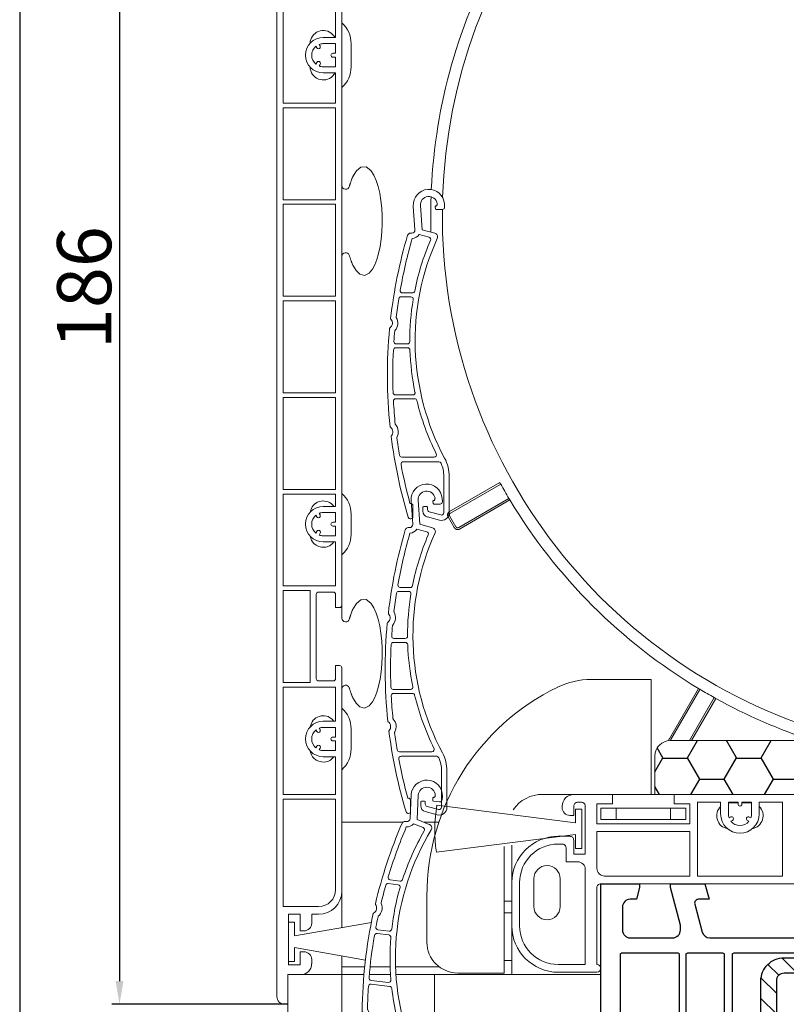
# Model space of a CAD drawing. Units: millimetres. Extents: x 17247 to 19604, y 14308 to 17906.
# Drawn here: x 18904 to 19003, y 16368 to 16496 of the extents above; entities that cross this region are included whole.
import ezdxf

# ---------------------------------------------------------------- set-up
doc = ezdxf.new("R2010")
doc.units = ezdxf.units.MM
doc.linetypes.add('AUSGEZOGEN', pattern=[0])
doc.layers.add('31', color=3, linetype='AUSGEZOGEN')
doc.layers.add('Stahl', color=94, linetype='Continuous')
doc.layers.add('AM_8', color=1, linetype='Continuous', lineweight=25)
doc.layers.add('Sichtbare Kanten(DIN)', color=7, linetype='Continuous', lineweight=18)
doc.styles.add('arialn', font='ARIALN.TTF')
doc.dimstyles.get("Standard").update_dxf_attribs({"dimscale": 0, "dimtxt": 3.5, "dimasz": 3, "dimexe": 1, "dimexo": 0, "dimgap": 1.5, "dimtad": 1, "dimdec": 4, "dimdsep": 46, "dimtxsty": 'arialn', "dimcen": 1, "dimadec": 0, "dimazin": 0, "dimtfac": 1, "dimtdec": 4, "dimtmove": 2, "dimatfit": 3, "dimfxl": 1, "dimtolj": 1, "dimarcsym": 0})

# ---------------------------------------------------------------- blocks, each defined once
blk = doc.blocks.new('229113')
at = {"layer": 'Stahl'}
h = blk.add_hatch(dxfattribs=at)
h.set_pattern_fill('ANSI31', color=6, scale=15, style=0)
h.set_pattern_definition([(45, (-247.581, -132.2117), (-1.325825, 1.325825), [])])
h.paths.add_polyline_path([(8.23, 13.87), (10.23, 13.87), (10.23, 24.87, -0.414214), (11.23, 25.87), (35.23, 25.87, -0.414214), (36.23, 24.87), (36.23, 0.87, -0.414214), (35.23, -0.13), (11.23, -0.13, -0.414214), (10.23, 0.87), (10.23, 11.87), (8.23, 11.87), (8.23, 0.87, 0.414214), (11.23, -2.13), (35.23, -2.13, 0.414214), (38.23, 0.87), (38.23, 24.87, 0.414214), (35.23, 27.87), (11.23, 27.87, 0.414214), (8.23, 24.87)])
blk.add_lwpolyline([(8.23, 13.87), (10.23, 13.87), (10.23, 24.87, -0.414214), (11.23, 25.87), (35.23, 25.87, -0.414214), (36.23, 24.87), (36.23, 0.87, -0.414214), (35.23, -0.13), (11.23, -0.13, -0.414214), (10.23, 0.87), (10.23, 11.87), (8.23, 11.87), (8.23, 0.87, 0.414214), (11.23, -2.13), (35.23, -2.13, 0.414214), (38.23, 0.87), (38.23, 24.87, 0.414214), (35.23, 27.87), (11.23, 27.87, 0.414214), (8.23, 24.87)], format="xyb", close=True)
blk = doc.blocks.new('A$C66692DDC')
at = {"layer": '31', "xscale": 0.5, "yscale": 0.5, "zscale": 0.5}
blk.add_blockref('229113', (-4.115, 1.063), dxfattribs=at)
blk = doc.blocks.new('A$C56892DB7')
for points in [[(50.7, 7), (50.7, 7), (55.9, 7, -0.339454), (56.87, 6.26), (57.84, 2.63, -0.493145), (57.36, 2), (55, 2), (55.54, 0), (61, 0), (61, 0.5), (59.7, 5.35), (59.7, 6, -0.414214), (60.7, 7), (66.2, 7, -0.414214), (67.2, 6), (67.2, 3, -0.414214), (66.2, 2), (65.4, 2), (65, 0.5), (65, 0), (70, 0), (70, 49, 0.414214), (69, 50), (65, 50), (65, 49.5), (65.4, 48), (66, 48, -0.414214), (67, 47), (67, 44, -0.414214), (66, 43), (60.7, 43, -0.414214), (59.7, 44), (59.7, 44.65), (61, 49.5), (61, 50), (57.27, 50, 0.339454), (56.79, 49.63), (56.52, 48.65, 0.505734), (57, 48), (57.8, 48), (57.2, 45.74, -0.339481), (56.23, 45), (42.5, 45, 0.147518), (42.05, 44.87, -0.301599), (40.95, 44.87, 0.147518), (40.5, 45), (35.5, 45, -0.414224), (35, 45.5), (35, 59.58), (34.79, 59.79, -0.414214), (34.79, 60.21), (35, 60.42), (35, 68.5, 0.414214), (34.5, 69, 0.3828), (33.01, 67.66), (31.81, 56.68, -0.34329), (30.53, 55.36), (16.2, 53.34, -0.537319), (12.88, 57.09), (15, 65), (15, 71.9, 0.414214), (14, 72.9), (13.5, 72.9), (13.5, 72.1, -0.414214), (13, 71.6), (12, 71.6, -0.414214), (9.5, 74.1), (9.5, 74.54, -0.230609), (10.46, 76.51), (13.12, 77.22, -0.493145), (13.5, 76.93), (13.5, 76.1), (14, 76.1, 0.414214), (15, 77.1), (15, 80), (3.71, 76.97, 0.339454), (0, 72.14), (0, 0), (5, 0), (5, 0.5), (4.6, 2), (3.8, 2, -0.414214), (2.8, 3), (2.8, 6, -0.414214), (3.8, 7), (9.3, 7, -0.414214), (10.3, 6), (10.3, 5.35), (9, 0.5), (9, 0), (13.46, 0), (14, 2), (12.64, 2, -0.493145), (12.16, 2.63), (13.13, 6.26, -0.339454), (14.1, 7), (34.01, 7, 0.147477), (34.45, 7.13, -0.301511), (35.55, 7.13, 0.147477), (35.99, 7), (45.9, 7, -0.339454), (46.87, 6.26), (47.84, 2.63, -0.493145), (47.36, 2), (46, 2), (46.54, 0), (51, 0), (51, 0.5), (49.7, 5.35), (49.7, 6, -0.414214)], [(11.66, 52.96), (2.72, 52.02, -0.445229), (2.5, 52.22), (2.5, 72.14, -0.339454), (4.35, 74.56), (7.29, 75.35, -0.534614), (7.54, 75.13, 0.032817), (7.5, 74.54), (7.5, 74.1, 0.414214), (12, 69.6), (12.8, 69.6, -0.414214), (13, 69.4), (13, 65.26), (10.95, 57.61, 0.232281), (11.8, 53.28, -0.584981)], [(17.17, 51.46), (32.77, 53.65, -0.455726), (33, 53.45), (33, 45.5, 0.061102), (33.07, 44.9, -0.40904), (32.93, 44.65), (17.25, 40.45, -0.493144), (17, 40.65), (17, 51.26, -0.373886)], [(12.88, 52.23, 0.073227), (14.18, 51.57, -0.412028), (14.31, 51.32), (10.14, 38.64, -0.253064), (10, 38.51), (2.75, 36.57, -0.493145), (2.5, 36.76), (2.5, 51.01, -0.383864), (2.68, 51.21), (12.75, 52.27, -0.18252)], [(16.2, 40.32, -0.339456), (16.05, 40.13), (11.39, 38.88, -0.596088), (11.14, 39.14), (15.11, 51.2, -0.349691), (15.32, 51.33, 0.033784), (15.99, 51.32, -0.426782), (16.2, 51.12)], [(33.54, 43.78, -0.267694), (33.73, 43.73, 0.198672), (35.5, 43), (37.55, 43, -0.414221), (37.75, 42.8), (37.75, 40.5, 1), (38.75, 40.5), (38.75, 42.8, -0.414205), (38.95, 43), (44.05, 43, -0.414222), (44.25, 42.8), (44.25, 40.5, 0.999462), (45.25, 40.5), (45.25, 42.8, -0.414205), (45.45, 43), (51.81, 43, -0.66819), (51.95, 42.66), (50.15, 40.85, 1), (50.85, 40.15), (52.66, 41.95, -0.668179), (53, 41.81), (53, 9.2, -0.414214), (52.8, 9), (17.2, 9, -0.414214), (17, 9.2), (17, 20.8, -0.414214), (17.2, 21), (19.5, 21, 1), (19.5, 22), (17.2, 22, -0.414214), (17, 22.2), (17, 23.8, -0.414214), (17.2, 24), (21.5, 24, 1), (21.5, 25), (17.2, 25, -0.414214), (17, 25.2), (17, 39.2, -0.339454), (17.15, 39.39)], [(59.5, 20), (59.5, 40.93, 0.238125), (59.42, 41.09, -0.138597), (58.42, 42.38, 0.305675), (58.23, 42.5), (54.7, 42.5, 0.414205), (54.5, 42.3), (54.5, 20, 0.414214), (54.7, 19.8), (59.3, 19.8, 0.414214)], [(60.3, 40.38, -0.480384), (60.54, 40.57, 0.055189), (61.2, 40.5), (67.8, 40.5, -0.414214), (68, 40.3), (68, 35.2, -0.414214), (67.8, 35), (60.5, 35, -0.414214), (60.3, 35.2)], [(15.75, 39.22, -0.493145), (16, 39.03), (16, 9.2, -0.414214), (15.8, 9), (11.2, 9, -0.414214), (11, 9.2), (11, 37.8, -0.339454), (11.15, 37.99)], [(10.2, 37.47), (10.2, 32.69, -0.383864), (10.02, 32.49), (2.72, 31.72, -0.445229), (2.5, 31.92), (2.5, 35.52, -0.339454), (2.65, 35.71), (5.87, 36.57, -0.411401), (6.11, 36.44, 0.872734), (6.9, 36.54), (6.9, 36.7, -0.339454), (7.05, 36.89), (9.95, 37.67, -0.493145)], [(60.5, 34.2), (66.13, 34.2, -0.612992), (66.29, 33.88, 0.612992), (67.5, 31.5), (67.8, 31.5, -0.414214), (68, 31.3), (68, 29.7, -0.414214), (67.8, 29.5), (67.5, 29.5, 1), (67.5, 26.5), (67.8, 26.5, -0.414214), (68, 26.3), (68, 20, -0.414214), (67.8, 19.8), (60.5, 19.8, -0.414214), (60.3, 20), (60.3, 34, -0.414214)], [(9.98, 31.68, -0.445229), (10.2, 31.48), (10.2, 9.2, -0.414214), (10, 9), (2.7, 9, -0.414214), (2.5, 9.2), (2.5, 30.72, -0.383864), (2.68, 30.91)], [(54.7, 19), (59.3, 19, -0.414572), (59.5, 18.8), (59.5, 8.7, -0.414214), (59.3, 8.5), (54.7, 8.5, -0.414214), (54.5, 8.7), (54.5, 18.8, -0.414214)], [(60.5, 19), (67.8, 19, -0.414572), (68, 18.8), (68, 8.7, -0.414214), (67.8, 8.5), (60.5, 8.5, -0.414214), (60.3, 8.7), (60.3, 18.8, -0.414214)]]:
    blk.add_lwpolyline(points, format="xyb", close=True)
at = {"color": 7, "xscale": 2, "yscale": 2, "zscale": 2}
blk.add_blockref('A$C66692DDC', (20.71, 9.58), dxfattribs=at)
blk = doc.blocks.new('*D112')
at = {"color": 0, "lineweight": -2, "transparency": 16777216}
for p, q in [((18945.86, 16553.72), (18916.11, 16553.72)), ((18917.11, 16550.72), (18917.11, 16371.17)), ((18938.86, 16368.17), (18916.11, 16368.17))]:
    blk.add_line(p, q, dxfattribs=at)
at = {"color": 0, "transparency": 16777216}
for points in [[(18916.61, 16550.72), (18917.61, 16550.72), (18917.11, 16553.72)], [(18916.61, 16371.17), (18917.61, 16371.17), (18917.11, 16368.17)]]:
    blk.add_solid(points, dxfattribs=at)
at = {"layer": 'Defpoints', "color": 0, "transparency": 16777216}
for p in [(18945.86, 16553.72), (18917.11, 16368.17), (18938.86, 16368.17)]:
    blk.add_point(p, dxfattribs=at)
at = {"color": 0, "transparency": 16777216, "insert": (18912.53, 16460.94), "char_height": 7, "attachment_point": 5, "rotation": 90, "style": 'arialn'}
blk.add_mtext('\\A1;186', dxfattribs=at)
blk = doc.blocks.new('Dämmplatte V2477')
h = blk.add_hatch()
h.set_pattern_fill('HONEY', color=256, style=0)
h.set_pattern_definition([(0, (-834.123, -301.2046), (4.7625, 2.74963), [3.175, -6.35]), (120, (-834.123, -301.2046), (-4.7624994, 2.749631), [3.175, -6.35]), (60, (-834.123, -301.2046), (6e-07, 5.499261), [-6.35, 3.175])])
h.paths.add_polyline_path([(106, 0), (106, 9, 0.414214), (104, 11), (78.13, 11), (77.36, 11), (69, 11), (54, 7), (2, 7, 0.414214), (0, 5), (0, 0)])
at = {"layer": 'Sichtbare Kanten(DIN)'}
for p, q in [((69, 11), (54, 7)), ((104, 11), (69, 11)), ((104, 11), (77.36, 11)), ((104, 11), (78.13, 11)), ((106, 0), (106, 9)), ((54, 7), (2, 7)), ((0, 5), (0, 0)), ((106, 0), (0, 0))]:
    blk.add_line(p, q, dxfattribs=at)
for centre, start, end in [((104, 9), 0, 90), ((2, 5), 90, 180)]:
    blk.add_arc(centre, 2, start, end, dxfattribs=at)
blk = doc.blocks.new('837')
at = {"layer": 'Sichtbare Kanten(DIN)'}
for p, q in [((2.01, 0.14), (2.04, -0.26)), ((-1.8, -3.2), (-2.01, -0.14)), ((-1.1, -0.08), (-0.88, -3.2)), ((0.84, -0.49), (0.82, -0.21)), ((0.92, -0.1), (1, -0.1)), ((1.74, -0.58), (0.94, -0.58)), ((-2.37, -3.63), (-2.2, -3.63)), ((-1.27, -3.82), (0.02, -4.16)), ((-0.88, -3.2), (0.76, -3.64)), ((-2.12, -11.38), (-3.41, -11.38)), ((-3.6, -11.88), (-2.32, -11.88)), ((-4.28, -18.48), (-2.75, -18.48)), ((-2.77, -17.98), (-4.22, -17.98)), ((-2.08, -24.58), (-4.33, -24.58)), ((-4.28, -25.08), (-1.84, -25.08)), ((0.69, -32.63), (-3.51, -32.63)), ((1.3, -33.23), (-3.3, -33.23)), ((1.93, -39.83), (1.93, -35.13)), ((2.63, -35.13), (2.63, -39.83)), ((-2.44, -38.63), (-2.37, -38.63)), ((-2.07, -38.93), (-2.07, -40.33)), ((-0.77, -39.61), (-0.77, -39.13)), ((-0.67, -39.03), (-0.27, -39.03)), ((-0.17, -39.13), (-0.17, -39.43)), ((1.37, -40.8), (-0.17, -40.38)), ((0.06, -39.72), (1.56, -40.12))]:
    blk.add_line(p, q, dxfattribs=at)
for centre, radius, start, end in [((0, 0), 2.02, 4, 184), ((0, 0), 1.1, 9.3379, 184), ((0.76, 0.13), 0.325, 315.9547, 9.3379), ((0.92, -0.2), 0.1, 90, 184), ((0.94, -0.48), 0.1, 184, 270), ((1.74, -0.28), 0.3, 270, 4), ((-2.37, -4.03), 0.4, 90, 163.5653), ((-2.2, -3.23), 0.4, 270, 4), ((-2.2, -3.23), 1.1, 272.5219, 327.7316), ((0.63, -4.12), 0.5, 335.6877, 75), ((58.53, -22), 63.9, 163.5653, 173.4371), ((58.53, -22), 63.2, 163.7675, 170.0063), ((30.43, -17.58), 32.9, 156.7022, 168.7061), ((30.43, -17.58), 32.2, 155.6877, 208.1494), ((-0.06, -4.45), 0.3, 336.7022, 75), ((-3.41, -11.08), 0.3, 170.0063, 270), ((-2.12, -11.08), 0.3, 270, 348.7061), ((58.53, -22), 63.2, 171.0222, 173.195), ((-3.6, -12.18), 0.3, 90, 171.0222), ((30.43, -17.58), 32.9, 170.6359, 180.1693), ((-2.32, -12.18), 0.3, 350.6359, 90), ((-5.47, -15.28), 0.75, 305.0775, 42.9479), ((-4.85, -14.7), 0.1, 173.4371, 222.9479), ((-5.47, -15.28), 1.45, 318.4938, 29.5316), ((-4.12, -14.52), 0.1, 173.195, 209.5316), ((58.53, -22), 63.9, 174.5882, 186.0156), ((-4.98, -15.98), 0.1, 125.0775, 174.5882), ((58.53, -22), 63.2, 174.8304, 176.0658), ((-4.31, -16.31), 0.1, 138.4938, 174.8304), ((-4.22, -17.68), 0.3, 176.0658, 270), ((-2.77, -17.68), 0.3, 270, 0.1693), ((58.53, -22), 63.2, 177.0696, 182.0813), ((-4.28, -18.78), 0.3, 90, 177.0696), ((-2.75, -18.78), 0.3, 2.0681, 90), ((30.43, -17.58), 32.9, 182.0681, 191.6393), ((-4.33, -24.28), 0.3, 182.0813, 270), ((-4.28, -25.38), 0.3, 90, 183.0843), ((58.53, -22), 63.2, 183.0843, 185.7735), ((-2.08, -24.28), 0.3, 270, 11.6393), ((-1.84, -25.38), 0.3, 13.5847, 90), ((30.43, -17.58), 32.9, 193.5847, 206.3734), ((-4.92, -28.68), 0.1, 186.0156, 235.5264), ((-5.4, -29.38), 0.75, 317.656, 55.5264), ((-4.25, -28.34), 0.1, 185.7735, 222.1101), ((-5.4, -29.38), 1.45, 331.0723, 42.1101), ((-4.77, -29.96), 0.1, 137.656, 187.1667), ((58.53, -22), 63.9, 187.1667, 196.7548), ((-4.04, -30.13), 0.1, 151.0723, 187.4089), ((58.53, -22), 63.2, 187.4089, 189.4565), ((-3.51, -32.33), 0.3, 189.4565, 270), ((0.69, -32.33), 0.3, 270, 26.3734), ((-2.37, -35.13), 5, 0, 28.1494), ((-3.3, -33.53), 0.3, 90, 190.5665), ((58.53, -22), 63.2, 190.5665, 195.2602), ((1.3, -33.53), 0.3, 23.6071, 90), ((-2.37, -35.13), 4.3, 0, 23.6071), ((-2.37, -38.93), 0.3, 0, 90), ((-0.67, -39.13), 0.1, 90, 180), ((-0.27, -39.13), 0.1, 0, 90), ((0.13, -39.43), 0.3, 180, 255), ((-2.37, -40.33), 0.3, 196.7548, 0), ((0.03, -39.61), 0.8, 180, 255), ((1.63, -39.83), 1, 255, 0), ((1.63, -39.83), 0.3, 255, 0)]:
    blk.add_arc(centre, radius, start, end, dxfattribs=at)
blk = doc.blocks.new('90801')
at = {"layer": 'Sichtbare Kanten(DIN)'}
for p, q in [((-1.27, 4.03), (-19.21, 6.31)), ((-1.27, 5.83), (-1.27, 4.03)), ((-0.47, 5.83), (-1.27, 5.83)), ((-0.47, 0.73), (-0.47, 5.83)), ((-19.27, 0.24), (-1.27, 2.53)), ((-1.27, 2.53), (-1.27, 0.73)), ((-1.27, 0.73), (-0.47, 0.73))]:
    blk.add_line(p, q, dxfattribs=at)
blk.add_arc((0.53, 3.08), 20, 170.6891, 188.1551, dxfattribs=at)
blk = doc.blocks.new('A$C31FE1E5F')
at = {"layer": 'Sichtbare Kanten(DIN)'}
for p, q in [((17.41, 67.15), (17.41, 251.7)), ((25.81, 117.8), (25.81, 244.3)), ((18.21, 194.7), (18.21, 182.8)), ((25.01, 191.3), (25.01, 194.7)), ((25.01, 191.3), (23.41, 191.3)), ((22.45, 190.16), (22.57, 189.96)), ((23, 190.21), (22.89, 190.41)), ((23.41, 190.5), (25.01, 190.5)), ((25.01, 189.25), (25.01, 190.5)), ((27.01, 190.5), (27.01, 187.5)), ((25.01, 189.25), (24.66, 189.25)), ((24.66, 188.75), (25.01, 188.75)), ((25.01, 187.5), (25.01, 188.75)), ((22.59, 188.07), (22.45, 187.84)), ((22.89, 187.59), (23.02, 187.82)), ((25.01, 187.5), (23.41, 187.5)), ((23.41, 186.7), (25.01, 186.7)), ((25.01, 182.8), (25.01, 186.7)), ((18.21, 182.8), (25.01, 182.8)), ((18.21, 182.2), (18.21, 170.3)), ((25.01, 182.2), (18.21, 182.2)), ((25.01, 170.3), (25.01, 182.2)), ((18.21, 170.3), (25.01, 170.3)), ((18.21, 169.7), (18.21, 157.8)), ((25.01, 169.7), (18.21, 169.7)), ((25.01, 157.8), (25.01, 169.7)), ((18.21, 157.8), (25.01, 157.8)), ((18.21, 157.2), (18.21, 145.3)), ((25.01, 157.2), (18.21, 157.2)), ((25.01, 145.3), (25.01, 157.2)), ((18.21, 145.3), (25.01, 145.3)), ((18.21, 144.7), (18.21, 132.8)), ((25.01, 144.7), (18.21, 144.7)), ((25.01, 132.8), (25.01, 144.7)), ((18.21, 132.8), (25.01, 132.8)), ((39.74, 129.93), (46.25, 133.68)), ((46.36, 133.48), (39.86, 129.73)), ((18.21, 132.2), (18.21, 120.3)), ((25.01, 132.2), (18.21, 132.2)), ((25.01, 130.6), (25.01, 132.2)), ((40.93, 127.87), (47.43, 131.62)), ((47.55, 131.43), (41.04, 127.67)), ((23.41, 130.6), (25.01, 130.6)), ((22.45, 129.46), (22.57, 129.26)), ((23, 129.51), (22.89, 129.71)), ((25.01, 129.8), (23.41, 129.8)), ((25.01, 128.55), (25.01, 129.8)), ((27.01, 129.6), (27.01, 127)), ((40.36, 127.86), (39.56, 129.24)), ((39.76, 129.36), (40.56, 127.97)), ((25.01, 128.55), (24.66, 128.55)), ((24.66, 128.05), (25.01, 128.05)), ((25.01, 126.8), (25.01, 128.05)), ((22.59, 127.37), (22.45, 127.14)), ((22.89, 126.89), (23.02, 127.12)), ((23.41, 126.8), (25.01, 126.8)), ((25.01, 126), (23.41, 126)), ((25.01, 120.3), (25.01, 126)), ((18.21, 120.3), (25.01, 120.3)), ((18.21, 119.7), (18.21, 107.8)), ((21.71, 119.7), (18.21, 119.7)), ((21.71, 107.8), (21.71, 119.7)), ((22.51, 119.2), (22.51, 108.3)), ((22.81, 119.5), (24.71, 119.5)), ((25.01, 117.5), (25.01, 119.2)), ((25.01, 117.5), (25.51, 117.5)), ((25.81, 117.8), (25.81, 116.15)), ((25.01, 108.3), (25.01, 110)), ((25.51, 110), (25.01, 110)), ((25.81, 80.8), (25.81, 109.7)), ((18.21, 107.8), (21.71, 107.8)), ((18.21, 107.2), (25.01, 107.2)), ((18.21, 93.3), (18.21, 107.2)), ((24.71, 108), (22.81, 108)), ((25.01, 107.2), (25.01, 102.8)), ((58.09, 108.2), (65.81, 108.2)), ((65.81, 93.3), (65.81, 108.2)), ((65.81, 108.05), (65.81, 96.05)), ((68.18, 100.53), (71.94, 107.04)), ((72.13, 106.92), (68.38, 100.42)), ((70.79, 100.3), (73.99, 105.85)), ((74.19, 105.74), (71.05, 100.3)), ((25.01, 102.8), (23.41, 102.8)), ((23.41, 102), (25.01, 102)), ((25.01, 102), (25.01, 100.75)), ((22.45, 101.66), (22.57, 101.46)), ((23, 101.71), (22.89, 101.91)), ((25.01, 100.75), (24.66, 100.75)), ((27.01, 101.8), (27.01, 99.2)), ((22.59, 99.57), (22.45, 99.34)), ((24.66, 100.25), (25.01, 100.25)), ((25.01, 100.25), (25.01, 99)), ((22.89, 99.09), (23.02, 99.32)), ((25.01, 99), (23.41, 99)), ((23.41, 98.2), (25.01, 98.2)), ((25.01, 98.2), (25.01, 93.3)), ((18.21, 93.3), (25.01, 93.3)), ((51.81, 93.3), (65.81, 93.3)), ((55.81, 93.3), (60.81, 93.3)), ((60.81, 93.3), (66.31, 93.3)), ((60.81, 92.1), (60.81, 93.3)), ((66.31, 93.3), (68.81, 93.3)), ((171.81, 93.3), (68.81, 93.3)), ((68.81, 93.3), (68.81, 92.1)), ((25.01, 92.7), (18.21, 92.7)), ((18.21, 78.8), (18.21, 92.7)), ((25.01, 92.7), (25.01, 81)), ((54.31, 91.6), (54.31, 91.8)), ((55.81, 91.8), (55.81, 90.6)), ((56.81, 92.3), (56.31, 92.3)), ((57.31, 85.6), (57.31, 91.8)), ((58.81, 89.5), (58.81, 92.1)), ((58.81, 92.1), (60.81, 92.1)), ((68.81, 92.1), (70.81, 92.1)), ((70.81, 89.5), (70.81, 92.1)), ((71.81, 92.3), (71.81, 82.75)), ((71.81, 92.3), (74.81, 92.3)), ((74.81, 90.8), (74.81, 92.3)), ((75.81, 92.3), (75.81, 90.8)), ((75.81, 92.3), (77.06, 92.3)), ((76.01, 92.25), (77.06, 92.25)), ((77.06, 92.05), (77.06, 92.3)), ((77.56, 92.3), (77.56, 92.05)), ((77.56, 92.3), (78.81, 92.3)), ((77.56, 92.25), (78.61, 92.25)), ((78.81, 90.8), (78.81, 92.3)), ((79.81, 92.3), (82.81, 92.3)), ((79.81, 92.3), (79.81, 90.8)), ((82.81, 82.75), (82.81, 92.3)), ((55.81, 90.6), (55.31, 90.6)), ((61.31, 91.55), (59.31, 91.55)), ((59.31, 91.55), (59.31, 90.05)), ((61.31, 91.55), (68.31, 91.55)), ((61.31, 90.05), (61.31, 91.55)), ((70.31, 91.55), (68.31, 91.55)), ((68.31, 91.55), (68.31, 90.05)), ((70.31, 90.05), (70.31, 91.55)), ((25.81, 89.71), (33.69, 89.71)), ((36.48, 89.71), (38.35, 89.71)), ((58.81, 89.5), (70.81, 89.5)), ((59.31, 90.05), (61.31, 90.05)), ((68.31, 90.05), (61.31, 90.05)), ((68.31, 90.05), (70.31, 90.05)), ((75.9, 90.28), (76.1, 90.39)), ((76.35, 89.96), (76.15, 89.84)), ((78.46, 89.84), (78.27, 89.96)), ((78.52, 90.39), (78.71, 90.28)), ((58.81, 83.75), (58.81, 88.5)), ((70.81, 88.5), (58.81, 88.5)), ((70.81, 82.75), (70.81, 88.5)), ((47.81, 81.9), (47.81, 86.77)), ((53.81, 87.9), (55.31, 87.9)), ((54.31, 86.9), (53.81, 86.9)), ((55.81, 87.4), (55.81, 85.6)), ((46.81, 86.59), (46.81, 70.2)), ((54.81, 84.6), (54.81, 86.4)), ((55.81, 85.6), (57.31, 85.6)), ((54.81, 84.6), (56.31, 84.6)), ((57.31, 71.3), (57.31, 83.6)), ((47.81, 76.3), (47.81, 81.9)), ((48.81, 81.9), (48.81, 76.3)), ((50.66, 78.8), (50.66, 82.4)), ((54.06, 82.4), (54.06, 78.8)), ((114.81, 81.75), (59.31, 81.75)), ((70.81, 82.75), (59.81, 82.75)), ((59.81, 81.75), (64.31, 81.75)), ((68.31, 81.75), (77.77, 81.75)), ((82.81, 82.75), (71.81, 82.75)), ((25.81, 80.8), (25.81, 76.08)), ((58.81, 81.25), (58.81, 71.3)), ((36.81, 74.2), (36.81, 80.2)), ((46.81, 79.5), (47.81, 79.5)), ((22.81, 78.8), (18.21, 78.8)), ((18.91, 71.25), (18.91, 77.8)), ((18.91, 77.8), (20.41, 77.8)), ((20.41, 77.8), (20.41, 75.65)), ((21.91, 76.65), (21.91, 77.8)), ((21.91, 77.8), (22.81, 77.8)), ((47.81, 78), (46.81, 78)), ((18.91, 76.8), (18.91, 71.7)), ((19.71, 76.8), (18.91, 76.8)), ((19.71, 75), (19.71, 76.8)), ((29.64, 76.75), (19.71, 75)), ((20.41, 75.65), (20.91, 75.65)), ((47.81, 71.8), (47.81, 76.3)), ((19.71, 73.5), (28.87, 71.88)), ((19.71, 71.7), (19.71, 73.5)), ((20.91, 72.95), (20.41, 72.95)), ((20.41, 72.95), (20.41, 71.25)), ((18.91, 71.7), (19.71, 71.7)), ((21.91, 71.39), (21.91, 71.95)), ((25.81, 72.42), (25.81, 71.01)), ((46.81, 71.8), (47.81, 71.8)), ((47.81, 71.8), (47.81, 70)), ((20.41, 71.25), (18.91, 71.25)), ((28.78, 71.01), (25.81, 71.01)), ((25.81, 70), (25.81, 71.01)), ((32.07, 71.01), (29.48, 71.01)), ((38.39, 71.01), (32.77, 71.01)), ((46.81, 70.2), (40.81, 70.2)), ((53.81, 71.3), (57.31, 71.3)), ((58.81, 70.3), (53.81, 70.3)), ((18.81, 70), (20.51, 70)), ((18.81, 66.15), (18.81, 70)), ((20.51, 70), (20.81, 70)), ((25.31, 70), (20.81, 70)), ((25.31, 70), (25.81, 70)), ((26.31, 70), (25.81, 70)), ((25.81, 43.31), (25.81, 70)), ((26.31, 70), (28.68, 70)), ((29.38, 70), (32.12, 70)), ((32.82, 70), (37.81, 70)), ((37.81, 70), (38.31, 70)), ((37.81, 70), (37.81, 43.5)), ((57.31, 70), (38.31, 70)), ((57.31, 70), (59.31, 70)), ((18.41, 66.15), (18.81, 66.15)), ((18.81, 66.15), (18.81, 42.69))]:
    blk.add_line(p, q, dxfattribs=at)
at = {"layer": 'Sichtbare Kanten(DIN)', "flags": 128}
for points in [[(26.8, 172.07), (26.82, 172.13), (26.84, 172.19), (26.86, 172.26), (26.88, 172.32), (26.9, 172.38), (26.92, 172.44), (26.94, 172.5), (26.96, 172.56), (26.98, 172.62), (27, 172.68), (27.02, 172.74), (27.04, 172.79), (27.06, 172.85), (27.08, 172.91), (27.1, 172.96), (27.12, 173.01), (27.15, 173.07), (27.17, 173.12), (27.19, 173.17), (27.21, 173.22), (27.24, 173.27), (27.26, 173.32), (27.28, 173.37), (27.31, 173.42)], [(27.31, 173.42), (27.71, 174.05), (28.27, 174.52), (28.98, 174.54), (29.55, 174.09), (29.96, 173.47), (30.26, 172.78), (30.51, 172.01), (30.71, 171.14), (30.87, 170.19), (30.98, 169.21), (31.03, 168.19), (31.04, 167.17), (31, 166.16), (30.9, 165.17), (30.76, 164.22), (30.57, 163.35), (30.35, 162.56), (30.08, 161.88), (29.76, 161.29), (29.33, 160.78), (28.75, 160.5), (28.13, 160.66), (27.66, 161.12), (27.31, 161.68)], [(27.31, 161.68), (27.28, 161.73), (27.26, 161.79), (27.23, 161.84), (27.21, 161.89), (27.19, 161.94), (27.16, 162), (27.14, 162.05), (27.11, 162.11), (27.09, 162.17), (27.07, 162.22), (27.05, 162.28), (27.02, 162.34), (27, 162.4), (26.98, 162.47), (26.96, 162.53), (26.94, 162.59), (26.92, 162.65), (26.9, 162.72), (26.88, 162.78), (26.86, 162.85), (26.84, 162.92), (26.82, 162.98), (26.8, 163.05), (26.78, 163.12)], [(39.56, 129.24), (39.54, 129.27), (39.53, 129.3), (39.52, 129.33), (39.51, 129.36), (39.5, 129.4), (39.5, 129.43), (39.49, 129.46), (39.49, 129.49), (39.49, 129.53), (39.5, 129.56), (39.5, 129.59), (39.51, 129.62), (39.52, 129.65), (39.53, 129.68), (39.54, 129.71), (39.56, 129.74), (39.58, 129.77), (39.6, 129.8), (39.62, 129.82), (39.64, 129.85), (39.66, 129.87), (39.69, 129.89), (39.71, 129.91), (39.74, 129.93)], [(39.86, 129.73), (39.84, 129.72), (39.83, 129.71), (39.81, 129.7), (39.8, 129.69), (39.79, 129.67), (39.78, 129.66), (39.77, 129.64), (39.76, 129.63), (39.75, 129.61), (39.74, 129.6), (39.73, 129.58), (39.73, 129.56), (39.72, 129.55), (39.72, 129.53), (39.72, 129.51), (39.72, 129.49), (39.72, 129.47), (39.72, 129.46), (39.72, 129.44), (39.73, 129.42), (39.73, 129.4), (39.74, 129.39), (39.75, 129.37), (39.76, 129.36)], [(41.04, 127.67), (41.01, 127.66), (40.98, 127.65), (40.95, 127.63), (40.92, 127.62), (40.89, 127.62), (40.86, 127.61), (40.82, 127.61), (40.79, 127.61), (40.76, 127.61), (40.73, 127.61), (40.69, 127.62), (40.66, 127.62), (40.63, 127.63), (40.6, 127.65), (40.57, 127.66), (40.54, 127.67), (40.52, 127.69), (40.49, 127.71), (40.46, 127.73), (40.44, 127.75), (40.42, 127.78), (40.4, 127.8), (40.38, 127.83), (40.36, 127.86)], [(27.31, 117.42), (27.71, 118.05), (28.27, 118.52), (28.98, 118.54), (29.55, 118.09), (29.96, 117.47), (30.26, 116.78), (30.51, 116.01), (30.71, 115.14), (30.87, 114.19), (30.98, 113.21), (31.03, 112.19), (31.04, 111.17), (31, 110.16), (30.9, 109.17), (30.76, 108.22), (30.57, 107.35), (30.35, 106.56), (30.08, 105.88), (29.76, 105.29), (29.33, 104.78), (28.75, 104.5), (28.13, 104.66), (27.66, 105.12), (27.31, 105.68)], [(26.8, 116.07), (26.82, 116.13), (26.84, 116.19), (26.86, 116.26), (26.88, 116.32), (26.9, 116.38), (26.92, 116.44), (26.94, 116.5), (26.96, 116.56), (26.98, 116.62), (27, 116.68), (27.02, 116.74), (27.04, 116.79), (27.06, 116.85), (27.08, 116.91), (27.1, 116.96), (27.12, 117.01), (27.15, 117.07), (27.17, 117.12), (27.19, 117.17), (27.21, 117.22), (27.24, 117.27), (27.26, 117.32), (27.28, 117.37), (27.31, 117.42)], [(27.31, 105.68), (27.28, 105.73), (27.26, 105.79), (27.23, 105.84), (27.21, 105.89), (27.19, 105.94), (27.16, 106), (27.14, 106.05), (27.11, 106.11), (27.09, 106.17), (27.07, 106.22), (27.05, 106.28), (27.02, 106.34), (27, 106.4), (26.98, 106.47), (26.96, 106.53), (26.94, 106.59), (26.92, 106.65), (26.9, 106.72), (26.88, 106.78), (26.86, 106.85), (26.84, 106.92), (26.82, 106.98), (26.8, 107.05), (26.78, 107.12)], [(68.12, 100.29), (68.12, 100.3), (68.12, 100.31), (68.12, 100.32), (68.12, 100.33), (68.12, 100.34), (68.12, 100.35), (68.12, 100.36), (68.12, 100.38), (68.13, 100.39), (68.13, 100.4), (68.13, 100.41), (68.13, 100.42), (68.14, 100.43), (68.14, 100.44), (68.14, 100.45), (68.15, 100.46), (68.15, 100.47), (68.15, 100.48), (68.16, 100.49), (68.16, 100.5), (68.17, 100.51), (68.17, 100.52), (68.18, 100.52), (68.18, 100.53)], [(68.38, 100.42), (68.38, 100.42), (68.37, 100.41), (68.37, 100.41), (68.37, 100.4), (68.37, 100.4), (68.36, 100.39), (68.36, 100.39), (68.36, 100.38), (68.36, 100.38), (68.36, 100.37), (68.36, 100.37), (68.35, 100.36), (68.35, 100.36), (68.35, 100.35), (68.35, 100.35), (68.35, 100.34), (68.35, 100.34), (68.35, 100.33), (68.35, 100.33), (68.35, 100.32), (68.34, 100.32), (68.34, 100.31), (68.34, 100.31), (68.34, 100.3)]]:
    blk.add_lwpolyline(points, dxfattribs=at)
at = {"layer": 'Sichtbare Kanten(DIN)'}
for centre, radius, start, end in [((108.81, 168.3), 70, 319.0984, 178.1448), ((108.81, 168.3), 71.5, 151.0418, 177.3508), ((23.41, 190.5), 3.6, 0, 48.1897), ((23.41, 189), 2.3, 90, 270), ((23.41, 190.5), 1.7, 45, 178.3146), ((23.41, 190.5), 1.7, 28.0725, 45), ((23.41, 189), 1.5, 129.5941, 230.4059), ((22.78, 190.08), 0.25, 210, 30), ((23.41, 189), 1.5, 90, 110.4059), ((24.66, 189), 0.25, 90, 270), ((23.41, 187.5), 1.7, 181.6854, 315), ((22.8, 187.95), 0.25, 330, 150), ((23.41, 189), 1.5, 249.5941, 270), ((23.41, 187.5), 3.6, 311.8103, 0), ((23.41, 187.5), 1.7, 315, 331.9275), ((26.31, 172.15), 0.5, 180, 350.4059), ((108.81, 168.3), 71.5, 178.0946, 181.7573), ((108.81, 168.3), 70, 179.399, 256.2709), ((26.31, 162.95), 0.5, 20.3465, 180), ((108.81, 168.3), 71.5, 208.9582, 209.1401), ((108.81, 168.3), 71.5, 209.1401, 210.8599), ((23.41, 129.6), 1.7, 45, 170.7563), ((23.41, 129.6), 3.6, 0, 48.1897), ((108.81, 168.3), 71.5, 210.8599, 211.0418), ((108.81, 168.3), 71.5, 211.0418, 238.9582), ((23.41, 128.3), 2.3, 90, 270), ((23.41, 129.6), 1.7, 36.0319, 45), ((23.41, 128.3), 1.5, 129.5941, 230.4059), ((22.78, 129.38), 0.25, 210, 30), ((23.41, 128.3), 1.5, 90, 110.4059), ((22.8, 127.25), 0.25, 330, 150), ((24.66, 128.3), 0.25, 90, 270), ((40.79, 128.11), 0.273, 209.9841, 299.9831), ((23.41, 127), 1.7, 189.2437, 225), ((23.41, 128.3), 1.5, 249.5941, 270), ((23.41, 127), 3.6, 311.8103, 0), ((23.41, 127), 1.7, 225, 323.9681), ((22.81, 119.2), 0.3, 90, 180), ((24.71, 119.2), 0.3, 0, 90), ((25.51, 117.8), 0.3, 270, 0), ((26.31, 116.15), 0.5, 180, 350.4059), ((25.51, 109.7), 0.3, 0, 90), ((22.81, 108.3), 0.3, 180, 270), ((24.71, 108.3), 0.3, 270, 0), ((26.31, 106.95), 0.5, 20.3465, 180), ((66.81, 80.2), 30, 115.8419, 180), ((58.09, 98.2), 10, 90, 115.8419), ((108.81, 168.3), 71.5, 238.9582, 239.1401), ((108.81, 168.3), 71.5, 239.1401, 240.8599), ((108.81, 168.3), 71.5, 240.8599, 241.0418), ((108.81, 168.3), 71.5, 241.0418, 251.9986), ((23.41, 101.8), 1.7, 45, 170.7563), ((23.41, 101.8), 3.6, 0, 48.1897), ((23.41, 100.5), 2.3, 90, 270), ((23.41, 100.5), 1.5, 90, 110.4059), ((23.41, 101.8), 1.7, 36.0319, 45), ((23.41, 100.5), 1.5, 129.5941, 230.4059), ((22.78, 101.58), 0.25, 210, 30), ((24.66, 100.5), 0.25, 90, 270), ((22.8, 99.45), 0.25, 330, 150), ((23.41, 99.2), 1.7, 189.2437, 225), ((23.41, 99.2), 1.7, 225, 323.9681), ((23.41, 100.5), 1.5, 249.5941, 270), ((23.41, 99.2), 3.6, 311.8103, 0), ((51.68, 88.9), 4.41, 88.3185, 146.8991), ((55.81, 91.8), 1.5, 90, 135), ((55.81, 91.8), 1.5, 135, 180), ((56.31, 91.8), 0.5, 135, 180), ((56.31, 91.8), 0.5, 90, 135), ((56.81, 91.8), 0.5, 45, 90), ((56.81, 91.8), 0.5, 0, 45), ((76.01, 90.55), 1.7, 90, 96.7563), ((77.31, 92.05), 0.25, 180, 0), ((78.61, 90.55), 1.7, 83.2437, 90), ((55.31, 91.6), 1, 180, 225), ((55.31, 91.6), 1, 225, 270), ((76.01, 90.55), 1.7, 134.9009, 259.9606), ((77.31, 90.8), 2.5, 180, 0), ((77.31, 90.8), 1.5, 180, 200.4059), ((77.31, 90.8), 1.5, 339.5941, 0), ((78.61, 90.55), 1.7, 280.0394, 45.0991), ((76.23, 90.18), 0.25, 300, 120), ((77.31, 90.8), 1.5, 219.5941, 320.4059), ((78.39, 90.18), 0.25, 60, 240), ((53.81, 81.9), 6, 90, 180), ((53.81, 81.9), 5, 90, 180), ((54.31, 86.4), 0.5, 45, 90), ((54.31, 86.4), 0.5, 0, 45), ((55.31, 87.4), 0.5, 45, 90), ((55.31, 87.4), 0.5, 0, 45), ((56.31, 83.6), 1, 45, 90), ((56.31, 83.6), 1, 0, 45), ((52.36, 82.4), 1.7, 0, 180), ((59.81, 83.75), 1, 180, 225), ((59.81, 83.75), 1, 225, 270), ((59.31, 81.25), 0.5, 135, 180), ((59.31, 81.25), 0.5, 90, 135), ((22.81, 81), 2.2, 270, 0), ((22.81, 80.8), 3, 270, 0), ((52.36, 78.8), 1.7, 180, 0), ((20.91, 76.65), 1, 270, 0), ((53.81, 76.3), 6, 180, 270), ((53.81, 76.3), 5, 180, 270), ((40.81, 74.2), 4, 180, 270), ((20.91, 71.95), 1, 0, 90), ((20.51, 71.39), 1.39, 270, 0), ((58.81, 70.8), 0.5, 270, 90), ((18.41, 67.15), 1, 180, 270)]:
    blk.add_arc(centre, radius, start, end, dxfattribs=at)
at = {"color": 1}
for name, p in [('837', (37.07, 169.61)), ('90801', (57.31, 85.6))]:
    blk.add_blockref(name, p, dxfattribs=at)
at = {"color": 2}
blk.add_blockref('837', (36.78, 131.48), dxfattribs=at)
at = {"color": 2, "rotation": 353.223439698337}
blk.add_blockref('837', (36.8, 93.15), dxfattribs=at)
at = {"layer": 'AM_8'}
blk.add_blockref('Dämmplatte V2477', (66.31, 93.3), dxfattribs=at)

msp = doc.modelspace()

# ---------------------------------------------------------------- linework, layer by layer
at = {"color": 7}
msp.add_lwpolyline([(18904.19, 15586.93), (19604.19, 15586.93), (19604.19, 16626.93), (18904.19, 16626.93)], close=True, dxfattribs=at)

# ---------------------------------------------------------------- block references
msp.add_blockref('A$C31FE1E5F', (18920.05, 16302.02))
at = {"xscale": -1, "rotation": 180}
msp.add_blockref('A$C56892DB7', (18979.36, 16383.77), dxfattribs=at)

# ---------------------------------------------------------------- dimensions: what is measured, and where the dimension line sits
dim = msp.add_linear_dim(base=(18917.11, 16368.17), p1=(18945.86, 16553.72), p2=(18938.86, 16368.17), angle=90, dimstyle='Standard', override={"dimscale": 1, "dimtxt": 7, "dimgap": 1, "dimdec": 0, "dimzin": 12})
dim.commit()
dim.dimension.update_dxf_attribs({"geometry": '*D112', "text_midpoint": (18912.53, 16460.94)})

doc.saveas('drawing.dxf')
